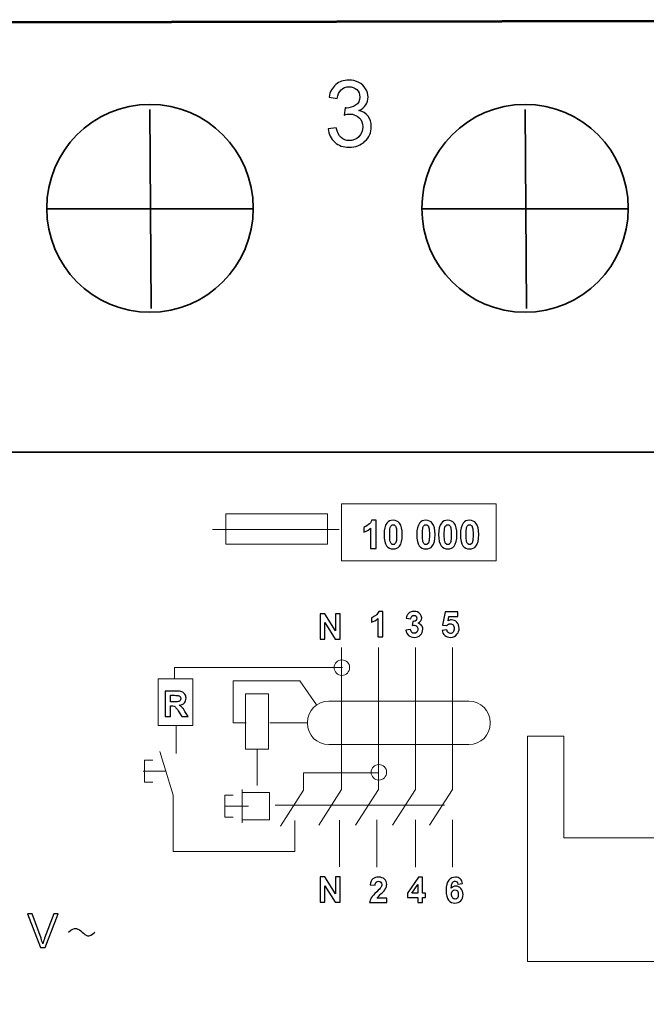
# Model space of a CAD drawing. Units: centimetres. Extents: x -44 to 43, y -59 to 59.
# Drawn here: x 7 to 8, y -18 to -15 of the extents above; entities that cross this region are included whole.
import ezdxf

# ---------------------------------------------------------------- set-up
doc = ezdxf.new("R2010")
doc.units = ezdxf.units.CM
doc.header["$MEASUREMENT"] = 0
doc.layers.add('Vrstva 1', color=7, linetype='Continuous')

msp = doc.modelspace()

# ---------------------------------------------------------------- linework, layer by layer
at = {"layer": 'Vrstva 1', "color": 250, "lineweight": 5}
msp.add_lwpolyline([(7.48634, -16.72205), (7.87372, -16.72205), (7.87372, -16.57971), (7.48634, -16.57971), (7.48634, -16.72205)], close=True, dxfattribs=at)
at = {"layer": 'Vrstva 1', "color": 250, "lineweight": 9}
for points in [[(7.1973, -16.68035), (7.45118, -16.68035), (7.45118, -16.60447), (7.1973, -16.60447), (7.1973, -16.68035)], [(7.0276, -17.13388), (7.11452, -17.13388), (7.11452, -17.01698), (7.0276, -17.01698), (7.0276, -17.13388)], [(7.24646, -17.19284), (7.3043, -17.19284), (7.3043, -17.05494), (7.24646, -17.05494), (7.24646, -17.19284)]]:
    msp.add_lwpolyline(points, close=True, dxfattribs=at)
at = {"layer": 'Vrstva 1', "color": 250, "lineweight": 35}
for centre in [(7.00744, -15.8405), (7.94568, -15.8405)]:
    msp.add_ellipse(centre, major_axis=(0, 0.25984), ratio=0.9938039, dxfattribs=at)
at = {"layer": 'Vrstva 1', "color": 250, "lineweight": 9}
for centre in [(7.48743, -16.98917), (7.57995, -17.25092)]:
    msp.add_ellipse(centre, major_axis=(0, 0.01941), ratio=1, dxfattribs=at)
at = {"layer": 'Vrstva 1', "color": 250, "lineweight": 53}
msp.add_open_spline([(9.50193, -20.46091), (9.50193, -20.46091), (9.49253, -20.30612), (9.49253, -20.30612), (9.49253, -20.30612), (9.49253, -20.30612), (9.53878, -15.3688), (9.53878, -15.3688), (9.53878, -15.3688), (9.53878, -15.3688), (5.40943, -15.37743), (5.40943, -15.37743), (5.40943, -15.37743), (5.40943, -15.37743), (5.35044, -20.29383), (5.35044, -20.29383), (5.35044, -20.29383), (5.35044, -20.29383), (5.33863, -20.45332), (5.33863, -20.45332), (5.33863, -20.45332), (5.33863, -20.45332), (9.50193, -20.46091), (9.50193, -20.46091)], degree=3, knots=[0, 0, 0, 0, 0.1666667, 0.1666667, 0.1666667, 0.1666667, 0.3333333, 0.3333333, 0.3333333, 0.3333333, 0.5, 0.5, 0.5, 0.5, 0.6666667, 0.6666667, 0.6666667, 0.6666667, 0.8333333, 0.8333333, 0.8333333, 0.8333333, 1, 1, 1, 1], dxfattribs=at)
at = {"layer": 'Vrstva 1', "color": 250}
for points, knots in [([(7.45327, -15.64158), (7.45327, -15.64158), (7.47346, -15.6389), (7.47346, -15.6389), (7.47346, -15.6389), (7.4758, -15.65035), (7.47974, -15.65859), (7.4853, -15.66365), (7.4853, -15.66365), (7.49089, -15.6687), (7.49767, -15.67123), (7.50567, -15.67123), (7.50567, -15.67123), (7.51517, -15.67123), (7.52322, -15.66794), (7.52977, -15.66135), (7.52977, -15.66135), (7.53628, -15.65476), (7.53957, -15.6466), (7.53957, -15.63687), (7.53957, -15.63687), (7.53957, -15.6276), (7.53655, -15.61994), (7.5305, -15.61393), (7.5305, -15.61393), (7.52441, -15.60791), (7.51671, -15.60489), (7.50736, -15.60489), (7.50736, -15.60489), (7.50353, -15.60489), (7.49878, -15.60565), (7.49311, -15.60715), (7.49311, -15.60715), (7.49311, -15.60715), (7.49537, -15.58941), (7.49537, -15.58941), (7.49537, -15.58941), (7.49671, -15.58956), (7.49778, -15.58964), (7.49863, -15.58964), (7.49863, -15.58964), (7.50721, -15.58964), (7.51494, -15.58738), (7.52184, -15.5829), (7.52184, -15.5829), (7.52873, -15.57842), (7.53218, -15.57148), (7.53218, -15.56214), (7.53218, -15.56214), (7.53218, -15.55474), (7.52965, -15.54858), (7.52464, -15.54375), (7.52464, -15.54375), (7.51962, -15.53889), (7.51314, -15.53643), (7.50521, -15.53643), (7.50521, -15.53643), (7.49736, -15.53643), (7.49081, -15.53892), (7.4856, -15.54383), (7.4856, -15.54383), (7.48035, -15.54877), (7.47698, -15.5562), (7.47549, -15.56608), (7.47549, -15.56608), (7.47549, -15.56608), (7.4553, -15.56248), (7.4553, -15.56248), (7.4553, -15.56248), (7.45775, -15.54892), (7.46339, -15.53843), (7.47212, -15.531), (7.47212, -15.531), (7.48089, -15.52356), (7.49177, -15.51981), (7.50479, -15.51981), (7.50479, -15.51981), (7.51376, -15.51981), (7.52203, -15.52176), (7.52958, -15.52559), (7.52958, -15.52559), (7.53712, -15.52946), (7.54291, -15.53471), (7.54693, -15.54138), (7.54693, -15.54138), (7.55091, -15.54804), (7.55294, -15.55509), (7.55294, -15.5626), (7.55294, -15.5626), (7.55294, -15.56968), (7.55103, -15.57616), (7.5472, -15.58202), (7.5472, -15.58202), (7.54337, -15.58784), (7.53774, -15.59248), (7.53027, -15.59592), (7.53027, -15.59592), (7.54, -15.59814), (7.54754, -15.60282), (7.55294, -15.6099), (7.55294, -15.6099), (7.55831, -15.61695), (7.56099, -15.6258), (7.56099, -15.63641), (7.56099, -15.63641), (7.56099, -15.65078), (7.55578, -15.66296), (7.54528, -15.67295), (7.54528, -15.67295), (7.53482, -15.68295), (7.52157, -15.68793), (7.50556, -15.68793), (7.50556, -15.68793), (7.49112, -15.68793), (7.47913, -15.68364), (7.46959, -15.67502), (7.46959, -15.67502), (7.46005, -15.66644), (7.45461, -15.6553), (7.45327, -15.64158)], [0, 0, 0, 0, 0.0333333, 0.0333333, 0.0333333, 0.0333333, 0.0666667, 0.0666667, 0.0666667, 0.0666667, 0.1, 0.1, 0.1, 0.1, 0.1333333, 0.1333333, 0.1333333, 0.1333333, 0.1666667, 0.1666667, 0.1666667, 0.1666667, 0.2, 0.2, 0.2, 0.2, 0.2333333, 0.2333333, 0.2333333, 0.2333333, 0.2666667, 0.2666667, 0.2666667, 0.2666667, 0.3, 0.3, 0.3, 0.3, 0.3333333, 0.3333333, 0.3333333, 0.3333333, 0.3666667, 0.3666667, 0.3666667, 0.3666667, 0.4, 0.4, 0.4, 0.4, 0.4333333, 0.4333333, 0.4333333, 0.4333333, 0.4666667, 0.4666667, 0.4666667, 0.4666667, 0.5, 0.5, 0.5, 0.5, 0.5333333, 0.5333333, 0.5333333, 0.5333333, 0.5666667, 0.5666667, 0.5666667, 0.5666667, 0.6, 0.6, 0.6, 0.6, 0.6333333, 0.6333333, 0.6333333, 0.6333333, 0.6666667, 0.6666667, 0.6666667, 0.6666667, 0.7, 0.7, 0.7, 0.7, 0.7333333, 0.7333333, 0.7333333, 0.7333333, 0.7666667, 0.7666667, 0.7666667, 0.7666667, 0.8, 0.8, 0.8, 0.8, 0.8333333, 0.8333333, 0.8333333, 0.8333333, 0.8666667, 0.8666667, 0.8666667, 0.8666667, 0.9, 0.9, 0.9, 0.9, 0.9333333, 0.9333333, 0.9333333, 0.9333333, 0.9666667, 0.9666667, 0.9666667, 0.9666667, 1, 1, 1, 1]), ([(7.57284, -16.69123), (7.57284, -16.69123), (7.55936, -16.69123), (7.55936, -16.69123), (7.55936, -16.69123), (7.55936, -16.69123), (7.55936, -16.64044), (7.55936, -16.64044), (7.55936, -16.64044), (7.55444, -16.64505), (7.54864, -16.64846), (7.54196, -16.65065), (7.54196, -16.65065), (7.54196, -16.65065), (7.54196, -16.63843), (7.54196, -16.63843), (7.54196, -16.63843), (7.54547, -16.63728), (7.5493, -16.6351), (7.55342, -16.63189), (7.55342, -16.63189), (7.55755, -16.62867), (7.56038, -16.62492), (7.5619, -16.62063), (7.5619, -16.62063), (7.5619, -16.62063), (7.57284, -16.62063), (7.57284, -16.62063), (7.57284, -16.62063), (7.57284, -16.62063), (7.57284, -16.69123), (7.57284, -16.69123)], [0, 0, 0, 0, 0.125, 0.125, 0.125, 0.125, 0.25, 0.25, 0.25, 0.25, 0.375, 0.375, 0.375, 0.375, 0.5, 0.5, 0.5, 0.5, 0.625, 0.625, 0.625, 0.625, 0.75, 0.75, 0.75, 0.75, 0.875, 0.875, 0.875, 0.875, 1, 1, 1, 1]), ([(7.61575, -16.62063), (7.62258, -16.62063), (7.6279, -16.62307), (7.63173, -16.62793), (7.63173, -16.62793), (7.63629, -16.63368), (7.63859, -16.64322), (7.63859, -16.65656), (7.63859, -16.65656), (7.63859, -16.66985), (7.63628, -16.67941), (7.63168, -16.68524), (7.63168, -16.68524), (7.62788, -16.69004), (7.62258, -16.69242), (7.61575, -16.69242), (7.61575, -16.69242), (7.60893, -16.69242), (7.60341, -16.68981), (7.59922, -16.68454), (7.59922, -16.68454), (7.59503, -16.67928), (7.59293, -16.6699), (7.59293, -16.65641), (7.59293, -16.65641), (7.59293, -16.64317), (7.59524, -16.63365), (7.59984, -16.62784), (7.59984, -16.62784), (7.60364, -16.62304), (7.60894, -16.62063), (7.61575, -16.62063)], [0, 0, 0, 0, 0.125, 0.125, 0.125, 0.125, 0.25, 0.25, 0.25, 0.25, 0.375, 0.375, 0.375, 0.375, 0.5, 0.5, 0.5, 0.5, 0.625, 0.625, 0.625, 0.625, 0.75, 0.75, 0.75, 0.75, 0.875, 0.875, 0.875, 0.875, 1, 1, 1, 1]), ([(7.61575, -16.63181), (7.61413, -16.63181), (7.61268, -16.63234), (7.6114, -16.63337), (7.6114, -16.63337), (7.61012, -16.63442), (7.60912, -16.63628), (7.60842, -16.63897), (7.60842, -16.63897), (7.6075, -16.64245), (7.60703, -16.64831), (7.60703, -16.65656), (7.60703, -16.65656), (7.60703, -16.66481), (7.60745, -16.67047), (7.60827, -16.67355), (7.60827, -16.67355), (7.60911, -16.67665), (7.61015, -16.67869), (7.61141, -16.67972), (7.61141, -16.67972), (7.61269, -16.68074), (7.61413, -16.68126), (7.61575, -16.68126), (7.61575, -16.68126), (7.61739, -16.68126), (7.61885, -16.68074), (7.62012, -16.67969), (7.62012, -16.67969), (7.6214, -16.67866), (7.6224, -16.67679), (7.6231, -16.67411), (7.6231, -16.67411), (7.62402, -16.67066), (7.62449, -16.66481), (7.62449, -16.65656), (7.62449, -16.65656), (7.62449, -16.64831), (7.62407, -16.64265), (7.62325, -16.63956), (7.62325, -16.63956), (7.62241, -16.63648), (7.62137, -16.63442), (7.62011, -16.63337), (7.62011, -16.63337), (7.61883, -16.63234), (7.61739, -16.63181), (7.61575, -16.63181)], [0, 0, 0, 0, 0.0833333, 0.0833333, 0.0833333, 0.0833333, 0.1666667, 0.1666667, 0.1666667, 0.1666667, 0.25, 0.25, 0.25, 0.25, 0.3333333, 0.3333333, 0.3333333, 0.3333333, 0.4166667, 0.4166667, 0.4166667, 0.4166667, 0.5, 0.5, 0.5, 0.5, 0.5833333, 0.5833333, 0.5833333, 0.5833333, 0.6666667, 0.6666667, 0.6666667, 0.6666667, 0.75, 0.75, 0.75, 0.75, 0.8333333, 0.8333333, 0.8333333, 0.8333333, 0.9166667, 0.9166667, 0.9166667, 0.9166667, 1, 1, 1, 1]), ([(7.69766, -16.62063), (7.70449, -16.62063), (7.70981, -16.62307), (7.71364, -16.62793), (7.71364, -16.62793), (7.7182, -16.63368), (7.7205, -16.64322), (7.7205, -16.65656), (7.7205, -16.65656), (7.7205, -16.66985), (7.71819, -16.67941), (7.71359, -16.68524), (7.71359, -16.68524), (7.70979, -16.69004), (7.70449, -16.69242), (7.69766, -16.69242), (7.69766, -16.69242), (7.69084, -16.69242), (7.68532, -16.68981), (7.68113, -16.68454), (7.68113, -16.68454), (7.67694, -16.67928), (7.67484, -16.6699), (7.67484, -16.65641), (7.67484, -16.65641), (7.67484, -16.64317), (7.67715, -16.63365), (7.68175, -16.62784), (7.68175, -16.62784), (7.68555, -16.62304), (7.69085, -16.62063), (7.69766, -16.62063)], [0, 0, 0, 0, 0.125, 0.125, 0.125, 0.125, 0.25, 0.25, 0.25, 0.25, 0.375, 0.375, 0.375, 0.375, 0.5, 0.5, 0.5, 0.5, 0.625, 0.625, 0.625, 0.625, 0.75, 0.75, 0.75, 0.75, 0.875, 0.875, 0.875, 0.875, 1, 1, 1, 1]), ([(7.69766, -16.63181), (7.69604, -16.63181), (7.69459, -16.63234), (7.69331, -16.63337), (7.69331, -16.63337), (7.69203, -16.63442), (7.69103, -16.63628), (7.69033, -16.63897), (7.69033, -16.63897), (7.68941, -16.64245), (7.68894, -16.64831), (7.68894, -16.65656), (7.68894, -16.65656), (7.68894, -16.66481), (7.68936, -16.67047), (7.69018, -16.67355), (7.69018, -16.67355), (7.69102, -16.67665), (7.69206, -16.67869), (7.69332, -16.67972), (7.69332, -16.67972), (7.6946, -16.68074), (7.69604, -16.68126), (7.69766, -16.68126), (7.69766, -16.68126), (7.6993, -16.68126), (7.70076, -16.68074), (7.70203, -16.67969), (7.70203, -16.67969), (7.70331, -16.67866), (7.70431, -16.67679), (7.70501, -16.67411), (7.70501, -16.67411), (7.70593, -16.67066), (7.7064, -16.66481), (7.7064, -16.65656), (7.7064, -16.65656), (7.7064, -16.64831), (7.70598, -16.64265), (7.70516, -16.63956), (7.70516, -16.63956), (7.70432, -16.63648), (7.70328, -16.63442), (7.70202, -16.63337), (7.70202, -16.63337), (7.70074, -16.63234), (7.6993, -16.63181), (7.69766, -16.63181)], [0, 0, 0, 0, 0.0833333, 0.0833333, 0.0833333, 0.0833333, 0.1666667, 0.1666667, 0.1666667, 0.1666667, 0.25, 0.25, 0.25, 0.25, 0.3333333, 0.3333333, 0.3333333, 0.3333333, 0.4166667, 0.4166667, 0.4166667, 0.4166667, 0.5, 0.5, 0.5, 0.5, 0.5833333, 0.5833333, 0.5833333, 0.5833333, 0.6666667, 0.6666667, 0.6666667, 0.6666667, 0.75, 0.75, 0.75, 0.75, 0.8333333, 0.8333333, 0.8333333, 0.8333333, 0.9166667, 0.9166667, 0.9166667, 0.9166667, 1, 1, 1, 1]), ([(7.75228, -16.62063), (7.75911, -16.62063), (7.76443, -16.62307), (7.76826, -16.62793), (7.76826, -16.62793), (7.77282, -16.63368), (7.77512, -16.64322), (7.77512, -16.65656), (7.77512, -16.65656), (7.77512, -16.66985), (7.77281, -16.67941), (7.76821, -16.68524), (7.76821, -16.68524), (7.76441, -16.69004), (7.75911, -16.69242), (7.75228, -16.69242), (7.75228, -16.69242), (7.74546, -16.69242), (7.73994, -16.68981), (7.73575, -16.68454), (7.73575, -16.68454), (7.73156, -16.67928), (7.72946, -16.6699), (7.72946, -16.65641), (7.72946, -16.65641), (7.72946, -16.64317), (7.73177, -16.63365), (7.73637, -16.62784), (7.73637, -16.62784), (7.74017, -16.62304), (7.74547, -16.62063), (7.75228, -16.62063)], [0, 0, 0, 0, 0.125, 0.125, 0.125, 0.125, 0.25, 0.25, 0.25, 0.25, 0.375, 0.375, 0.375, 0.375, 0.5, 0.5, 0.5, 0.5, 0.625, 0.625, 0.625, 0.625, 0.75, 0.75, 0.75, 0.75, 0.875, 0.875, 0.875, 0.875, 1, 1, 1, 1]), ([(7.75228, -16.63181), (7.75066, -16.63181), (7.74921, -16.63234), (7.74793, -16.63337), (7.74793, -16.63337), (7.74665, -16.63442), (7.74565, -16.63628), (7.74495, -16.63897), (7.74495, -16.63897), (7.74403, -16.64245), (7.74356, -16.64831), (7.74356, -16.65656), (7.74356, -16.65656), (7.74356, -16.66481), (7.74398, -16.67047), (7.7448, -16.67355), (7.7448, -16.67355), (7.74564, -16.67665), (7.74668, -16.67869), (7.74794, -16.67972), (7.74794, -16.67972), (7.74922, -16.68074), (7.75066, -16.68126), (7.75228, -16.68126), (7.75228, -16.68126), (7.75392, -16.68126), (7.75538, -16.68074), (7.75665, -16.67969), (7.75665, -16.67969), (7.75793, -16.67866), (7.75893, -16.67679), (7.75963, -16.67411), (7.75963, -16.67411), (7.76055, -16.67066), (7.76102, -16.66481), (7.76102, -16.65656), (7.76102, -16.65656), (7.76102, -16.64831), (7.7606, -16.64265), (7.75978, -16.63956), (7.75978, -16.63956), (7.75894, -16.63648), (7.7579, -16.63442), (7.75664, -16.63337), (7.75664, -16.63337), (7.75536, -16.63234), (7.75392, -16.63181), (7.75228, -16.63181)], [0, 0, 0, 0, 0.0833333, 0.0833333, 0.0833333, 0.0833333, 0.1666667, 0.1666667, 0.1666667, 0.1666667, 0.25, 0.25, 0.25, 0.25, 0.3333333, 0.3333333, 0.3333333, 0.3333333, 0.4166667, 0.4166667, 0.4166667, 0.4166667, 0.5, 0.5, 0.5, 0.5, 0.5833333, 0.5833333, 0.5833333, 0.5833333, 0.6666667, 0.6666667, 0.6666667, 0.6666667, 0.75, 0.75, 0.75, 0.75, 0.8333333, 0.8333333, 0.8333333, 0.8333333, 0.9166667, 0.9166667, 0.9166667, 0.9166667, 1, 1, 1, 1]), ([(7.8069, -16.62063), (7.81373, -16.62063), (7.81905, -16.62307), (7.82288, -16.62793), (7.82288, -16.62793), (7.82744, -16.63368), (7.82974, -16.64322), (7.82974, -16.65656), (7.82974, -16.65656), (7.82974, -16.66985), (7.82743, -16.67941), (7.82283, -16.68524), (7.82283, -16.68524), (7.81903, -16.69004), (7.81373, -16.69242), (7.8069, -16.69242), (7.8069, -16.69242), (7.80008, -16.69242), (7.79456, -16.68981), (7.79037, -16.68454), (7.79037, -16.68454), (7.78618, -16.67928), (7.78408, -16.6699), (7.78408, -16.65641), (7.78408, -16.65641), (7.78408, -16.64317), (7.78639, -16.63365), (7.79099, -16.62784), (7.79099, -16.62784), (7.79479, -16.62304), (7.80009, -16.62063), (7.8069, -16.62063)], [0, 0, 0, 0, 0.125, 0.125, 0.125, 0.125, 0.25, 0.25, 0.25, 0.25, 0.375, 0.375, 0.375, 0.375, 0.5, 0.5, 0.5, 0.5, 0.625, 0.625, 0.625, 0.625, 0.75, 0.75, 0.75, 0.75, 0.875, 0.875, 0.875, 0.875, 1, 1, 1, 1]), ([(7.8069, -16.63181), (7.80528, -16.63181), (7.80383, -16.63234), (7.80255, -16.63337), (7.80255, -16.63337), (7.80127, -16.63442), (7.80027, -16.63628), (7.79957, -16.63897), (7.79957, -16.63897), (7.79865, -16.64245), (7.79818, -16.64831), (7.79818, -16.65656), (7.79818, -16.65656), (7.79818, -16.66481), (7.7986, -16.67047), (7.79942, -16.67355), (7.79942, -16.67355), (7.80026, -16.67665), (7.8013, -16.67869), (7.80256, -16.67972), (7.80256, -16.67972), (7.80384, -16.68074), (7.80528, -16.68126), (7.8069, -16.68126), (7.8069, -16.68126), (7.80854, -16.68126), (7.81, -16.68074), (7.81127, -16.67969), (7.81127, -16.67969), (7.81255, -16.67866), (7.81355, -16.67679), (7.81425, -16.67411), (7.81425, -16.67411), (7.81517, -16.67066), (7.81564, -16.66481), (7.81564, -16.65656), (7.81564, -16.65656), (7.81564, -16.64831), (7.81522, -16.64265), (7.8144, -16.63956), (7.8144, -16.63956), (7.81356, -16.63648), (7.81252, -16.63442), (7.81126, -16.63337), (7.81126, -16.63337), (7.80998, -16.63234), (7.80854, -16.63181), (7.8069, -16.63181)], [0, 0, 0, 0, 0.0833333, 0.0833333, 0.0833333, 0.0833333, 0.1666667, 0.1666667, 0.1666667, 0.1666667, 0.25, 0.25, 0.25, 0.25, 0.3333333, 0.3333333, 0.3333333, 0.3333333, 0.4166667, 0.4166667, 0.4166667, 0.4166667, 0.5, 0.5, 0.5, 0.5, 0.5833333, 0.5833333, 0.5833333, 0.5833333, 0.6666667, 0.6666667, 0.6666667, 0.6666667, 0.75, 0.75, 0.75, 0.75, 0.8333333, 0.8333333, 0.8333333, 0.8333333, 0.9166667, 0.9166667, 0.9166667, 0.9166667, 1, 1, 1, 1]), ([(7.43274, -16.91796), (7.43274, -16.91796), (7.43274, -16.85446), (7.43274, -16.85446), (7.43274, -16.85446), (7.43274, -16.85446), (7.44522, -16.85446), (7.44522, -16.85446), (7.44522, -16.85446), (7.44522, -16.85446), (7.47121, -16.89686), (7.47121, -16.89686), (7.47121, -16.89686), (7.47121, -16.89686), (7.47121, -16.85446), (7.47121, -16.85446), (7.47121, -16.85446), (7.47121, -16.85446), (7.48312, -16.85446), (7.48312, -16.85446), (7.48312, -16.85446), (7.48312, -16.85446), (7.48312, -16.91796), (7.48312, -16.91796), (7.48312, -16.91796), (7.48312, -16.91796), (7.47025, -16.91796), (7.47025, -16.91796), (7.47025, -16.91796), (7.47025, -16.91796), (7.44466, -16.87655), (7.44466, -16.87655), (7.44466, -16.87655), (7.44466, -16.87655), (7.44466, -16.91796), (7.44466, -16.91796), (7.44466, -16.91796), (7.44466, -16.91796), (7.43274, -16.91796), (7.43274, -16.91796)], [0, 0, 0, 0, 0.1, 0.1, 0.1, 0.1, 0.2, 0.2, 0.2, 0.2, 0.3, 0.3, 0.3, 0.3, 0.4, 0.4, 0.4, 0.4, 0.5, 0.5, 0.5, 0.5, 0.6, 0.6, 0.6, 0.6, 0.7, 0.7, 0.7, 0.7, 0.8, 0.8, 0.8, 0.8, 0.9, 0.9, 0.9, 0.9, 1, 1, 1, 1]), ([(7.58957, -16.91232), (7.58957, -16.91232), (7.57741, -16.91232), (7.57741, -16.91232), (7.57741, -16.91232), (7.57741, -16.91232), (7.57741, -16.86644), (7.57741, -16.86644), (7.57741, -16.86644), (7.57296, -16.87061), (7.56772, -16.87369), (7.56169, -16.87567), (7.56169, -16.87567), (7.56169, -16.87567), (7.56169, -16.86462), (7.56169, -16.86462), (7.56169, -16.86462), (7.56486, -16.86359), (7.56831, -16.86162), (7.57204, -16.85872), (7.57204, -16.85872), (7.57577, -16.85581), (7.57832, -16.85243), (7.5797, -16.84855), (7.5797, -16.84855), (7.5797, -16.84855), (7.58957, -16.84855), (7.58957, -16.84855), (7.58957, -16.84855), (7.58957, -16.84855), (7.58957, -16.91232), (7.58957, -16.91232)], [0, 0, 0, 0, 0.125, 0.125, 0.125, 0.125, 0.25, 0.25, 0.25, 0.25, 0.375, 0.375, 0.375, 0.375, 0.5, 0.5, 0.5, 0.5, 0.625, 0.625, 0.625, 0.625, 0.75, 0.75, 0.75, 0.75, 0.875, 0.875, 0.875, 0.875, 1, 1, 1, 1]), ([(7.64772, -16.89546), (7.64772, -16.89546), (7.65949, -16.89405), (7.65949, -16.89405), (7.65949, -16.89405), (7.65987, -16.89705), (7.66088, -16.89934), (7.66254, -16.90092), (7.66254, -16.90092), (7.66418, -16.90252), (7.66617, -16.90332), (7.66851, -16.90332), (7.66851, -16.90332), (7.67102, -16.90332), (7.67314, -16.90235), (7.67485, -16.90045), (7.67485, -16.90045), (7.67657, -16.89854), (7.67742, -16.89598), (7.67742, -16.89275), (7.67742, -16.89275), (7.67742, -16.88969), (7.67661, -16.88726), (7.67495, -16.88547), (7.67495, -16.88547), (7.67331, -16.88367), (7.6713, -16.88278), (7.66894, -16.88278), (7.66894, -16.88278), (7.66738, -16.88278), (7.66552, -16.88308), (7.66335, -16.88368), (7.66335, -16.88368), (7.66335, -16.88368), (7.66469, -16.87378), (7.66469, -16.87378), (7.66469, -16.87378), (7.66799, -16.87385), (7.6705, -16.87314), (7.67223, -16.87163), (7.67223, -16.87163), (7.67396, -16.87011), (7.67484, -16.8681), (7.67484, -16.86558), (7.67484, -16.86558), (7.67484, -16.86344), (7.6742, -16.86174), (7.67293, -16.86047), (7.67293, -16.86047), (7.67166, -16.8592), (7.66996, -16.85856), (7.66786, -16.85856), (7.66786, -16.85856), (7.66577, -16.85856), (7.664, -16.85929), (7.66254, -16.86074), (7.66254, -16.86074), (7.66106, -16.86217), (7.66015, -16.86428), (7.65984, -16.86705), (7.65984, -16.86705), (7.65984, -16.86705), (7.64862, -16.86516), (7.64862, -16.86516), (7.64862, -16.86516), (7.64941, -16.86131), (7.65057, -16.85824), (7.65216, -16.85594), (7.65216, -16.85594), (7.65372, -16.85365), (7.65593, -16.85185), (7.65874, -16.85053), (7.65874, -16.85053), (7.66156, -16.84922), (7.66471, -16.84855), (7.6682, -16.84855), (7.6682, -16.84855), (7.67419, -16.84855), (7.67897, -16.85046), (7.68258, -16.85427), (7.68258, -16.85427), (7.68555, -16.85739), (7.68705, -16.86091), (7.68705, -16.86485), (7.68705, -16.86485), (7.68705, -16.87042), (7.684, -16.87487), (7.67791, -16.87818), (7.67791, -16.87818), (7.68155, -16.87896), (7.68445, -16.88071), (7.68663, -16.88343), (7.68663, -16.88343), (7.68881, -16.88613), (7.6899, -16.88942), (7.6899, -16.89326), (7.6899, -16.89326), (7.6899, -16.89884), (7.68786, -16.90358), (7.6838, -16.90751), (7.6838, -16.90751), (7.67973, -16.91143), (7.67466, -16.9134), (7.6686, -16.9134), (7.6686, -16.9134), (7.66285, -16.9134), (7.65808, -16.91175), (7.6543, -16.90845), (7.6543, -16.90845), (7.65051, -16.90513), (7.64833, -16.90082), (7.64772, -16.89546)], [0, 0, 0, 0, 0.0357143, 0.0357143, 0.0357143, 0.0357143, 0.0714286, 0.0714286, 0.0714286, 0.0714286, 0.1071429, 0.1071429, 0.1071429, 0.1071429, 0.1428571, 0.1428571, 0.1428571, 0.1428571, 0.1785714, 0.1785714, 0.1785714, 0.1785714, 0.2142857, 0.2142857, 0.2142857, 0.2142857, 0.25, 0.25, 0.25, 0.25, 0.2857143, 0.2857143, 0.2857143, 0.2857143, 0.3214286, 0.3214286, 0.3214286, 0.3214286, 0.3571429, 0.3571429, 0.3571429, 0.3571429, 0.3928571, 0.3928571, 0.3928571, 0.3928571, 0.4285714, 0.4285714, 0.4285714, 0.4285714, 0.4642857, 0.4642857, 0.4642857, 0.4642857, 0.5, 0.5, 0.5, 0.5, 0.5357143, 0.5357143, 0.5357143, 0.5357143, 0.5714286, 0.5714286, 0.5714286, 0.5714286, 0.6071429, 0.6071429, 0.6071429, 0.6071429, 0.6428571, 0.6428571, 0.6428571, 0.6428571, 0.6785714, 0.6785714, 0.6785714, 0.6785714, 0.7142857, 0.7142857, 0.7142857, 0.7142857, 0.75, 0.75, 0.75, 0.75, 0.7857143, 0.7857143, 0.7857143, 0.7857143, 0.8214286, 0.8214286, 0.8214286, 0.8214286, 0.8571429, 0.8571429, 0.8571429, 0.8571429, 0.8928571, 0.8928571, 0.8928571, 0.8928571, 0.9285714, 0.9285714, 0.9285714, 0.9285714, 0.9642857, 0.9642857, 0.9642857, 0.9642857, 1, 1, 1, 1]), ([(7.73802, -16.89598), (7.73802, -16.89598), (7.75014, -16.89474), (7.75014, -16.89474), (7.75014, -16.89474), (7.75048, -16.89748), (7.75151, -16.89965), (7.75322, -16.90125), (7.75322, -16.90125), (7.75491, -16.90286), (7.75688, -16.90366), (7.7591, -16.90366), (7.7591, -16.90366), (7.76164, -16.90366), (7.7638, -16.90262), (7.76556, -16.90057), (7.76556, -16.90057), (7.76732, -16.8985), (7.76821, -16.89538), (7.76821, -16.89122), (7.76821, -16.89122), (7.76821, -16.88733), (7.76733, -16.88441), (7.76557, -16.88246), (7.76557, -16.88246), (7.76383, -16.8805), (7.76155, -16.87953), (7.75876, -16.87953), (7.75876, -16.87953), (7.75527, -16.87953), (7.75213, -16.88108), (7.74936, -16.88417), (7.74936, -16.88417), (7.74936, -16.88417), (7.73948, -16.88274), (7.73948, -16.88274), (7.73948, -16.88274), (7.73948, -16.88274), (7.74572, -16.84969), (7.74572, -16.84969), (7.74572, -16.84969), (7.74572, -16.84969), (7.77791, -16.84969), (7.77791, -16.84969), (7.77791, -16.84969), (7.77791, -16.84969), (7.77791, -16.86108), (7.77791, -16.86108), (7.77791, -16.86108), (7.77791, -16.86108), (7.75494, -16.86108), (7.75494, -16.86108), (7.75494, -16.86108), (7.75494, -16.86108), (7.75304, -16.87187), (7.75304, -16.87187), (7.75304, -16.87187), (7.75576, -16.87051), (7.75852, -16.86983), (7.76136, -16.86983), (7.76136, -16.86983), (7.76676, -16.86983), (7.77134, -16.87179), (7.77508, -16.87571), (7.77508, -16.87571), (7.77884, -16.87965), (7.78071, -16.88475), (7.78071, -16.89101), (7.78071, -16.89101), (7.78071, -16.89623), (7.77921, -16.90091), (7.77617, -16.905), (7.77617, -16.905), (7.77204, -16.9106), (7.76632, -16.9134), (7.75898, -16.9134), (7.75898, -16.9134), (7.75311, -16.9134), (7.74834, -16.91183), (7.74464, -16.90868), (7.74464, -16.90868), (7.74095, -16.90554), (7.73873, -16.9013), (7.73802, -16.89598)], [0, 0, 0, 0, 0.047619, 0.047619, 0.047619, 0.047619, 0.0952381, 0.0952381, 0.0952381, 0.0952381, 0.1428571, 0.1428571, 0.1428571, 0.1428571, 0.1904762, 0.1904762, 0.1904762, 0.1904762, 0.2380952, 0.2380952, 0.2380952, 0.2380952, 0.2857143, 0.2857143, 0.2857143, 0.2857143, 0.3333333, 0.3333333, 0.3333333, 0.3333333, 0.3809524, 0.3809524, 0.3809524, 0.3809524, 0.4285714, 0.4285714, 0.4285714, 0.4285714, 0.4761905, 0.4761905, 0.4761905, 0.4761905, 0.5238095, 0.5238095, 0.5238095, 0.5238095, 0.5714286, 0.5714286, 0.5714286, 0.5714286, 0.6190476, 0.6190476, 0.6190476, 0.6190476, 0.6666667, 0.6666667, 0.6666667, 0.6666667, 0.7142857, 0.7142857, 0.7142857, 0.7142857, 0.7619048, 0.7619048, 0.7619048, 0.7619048, 0.8095238, 0.8095238, 0.8095238, 0.8095238, 0.8571429, 0.8571429, 0.8571429, 0.8571429, 0.9047619, 0.9047619, 0.9047619, 0.9047619, 0.952381, 0.952381, 0.952381, 0.952381, 1, 1, 1, 1]), ([(7.04566, -17.11116), (7.04566, -17.11116), (7.04566, -17.04766), (7.04566, -17.04766), (7.04566, -17.04766), (7.04566, -17.04766), (7.07266, -17.04766), (7.07266, -17.04766), (7.07266, -17.04766), (7.07944, -17.04766), (7.08436, -17.04823), (7.08744, -17.04937), (7.08744, -17.04937), (7.09052, -17.05051), (7.09299, -17.05254), (7.09483, -17.05545), (7.09483, -17.05545), (7.09668, -17.05838), (7.0976, -17.06171), (7.0976, -17.06546), (7.0976, -17.06546), (7.0976, -17.07022), (7.09619, -17.07417), (7.0934, -17.07727), (7.0934, -17.07727), (7.0906, -17.08036), (7.08641, -17.08233), (7.08083, -17.08313), (7.08083, -17.08313), (7.08361, -17.08476), (7.0859, -17.08653), (7.08771, -17.08847), (7.08771, -17.08847), (7.08951, -17.0904), (7.09194, -17.09383), (7.09499, -17.09877), (7.09499, -17.09877), (7.09499, -17.09877), (7.10276, -17.11116), (7.10276, -17.11116), (7.10276, -17.11116), (7.10276, -17.11116), (7.08743, -17.11116), (7.08743, -17.11116), (7.08743, -17.11116), (7.08743, -17.11116), (7.07815, -17.09734), (7.07815, -17.09734), (7.07815, -17.09734), (7.07486, -17.0924), (7.07261, -17.08929), (7.0714, -17.08801), (7.0714, -17.08801), (7.07019, -17.08672), (7.0689, -17.08585), (7.06754, -17.08536), (7.06754, -17.08536), (7.06618, -17.08489), (7.06404, -17.08465), (7.06108, -17.08465), (7.06108, -17.08465), (7.06108, -17.08465), (7.05849, -17.08465), (7.05849, -17.08465), (7.05849, -17.08465), (7.05849, -17.08465), (7.05849, -17.11116), (7.05849, -17.11116), (7.05849, -17.11116), (7.05849, -17.11116), (7.04566, -17.11116), (7.04566, -17.11116)], [0, 0, 0, 0, 0.0555556, 0.0555556, 0.0555556, 0.0555556, 0.1111111, 0.1111111, 0.1111111, 0.1111111, 0.1666667, 0.1666667, 0.1666667, 0.1666667, 0.2222222, 0.2222222, 0.2222222, 0.2222222, 0.2777778, 0.2777778, 0.2777778, 0.2777778, 0.3333333, 0.3333333, 0.3333333, 0.3333333, 0.3888889, 0.3888889, 0.3888889, 0.3888889, 0.4444444, 0.4444444, 0.4444444, 0.4444444, 0.5, 0.5, 0.5, 0.5, 0.5555556, 0.5555556, 0.5555556, 0.5555556, 0.6111111, 0.6111111, 0.6111111, 0.6111111, 0.6666667, 0.6666667, 0.6666667, 0.6666667, 0.7222222, 0.7222222, 0.7222222, 0.7222222, 0.7777778, 0.7777778, 0.7777778, 0.7777778, 0.8333333, 0.8333333, 0.8333333, 0.8333333, 0.8888889, 0.8888889, 0.8888889, 0.8888889, 0.9444444, 0.9444444, 0.9444444, 0.9444444, 1, 1, 1, 1]), ([(7.05849, -17.07451), (7.05849, -17.07451), (7.06797, -17.07451), (7.06797, -17.07451), (7.06797, -17.07451), (7.07412, -17.07451), (7.07797, -17.07426), (7.0795, -17.07374), (7.0795, -17.07374), (7.08103, -17.07322), (7.08222, -17.07232), (7.08309, -17.07105), (7.08309, -17.07105), (7.08395, -17.06978), (7.08439, -17.0682), (7.08439, -17.06629), (7.08439, -17.06629), (7.08439, -17.06414), (7.08382, -17.06243), (7.08268, -17.06111), (7.08268, -17.06111), (7.08154, -17.0598), (7.07993, -17.05897), (7.07784, -17.05862), (7.07784, -17.05862), (7.07681, -17.05848), (7.07369, -17.05841), (7.06849, -17.05841), (7.06849, -17.05841), (7.06849, -17.05841), (7.05849, -17.05841), (7.05849, -17.05841), (7.05849, -17.05841), (7.05849, -17.05841), (7.05849, -17.07451), (7.05849, -17.07451)], [0, 0, 0, 0, 0.1111111, 0.1111111, 0.1111111, 0.1111111, 0.2222222, 0.2222222, 0.2222222, 0.2222222, 0.3333333, 0.3333333, 0.3333333, 0.3333333, 0.4444444, 0.4444444, 0.4444444, 0.4444444, 0.5555556, 0.5555556, 0.5555556, 0.5555556, 0.6666667, 0.6666667, 0.6666667, 0.6666667, 0.7777778, 0.7777778, 0.7777778, 0.7777778, 0.8888889, 0.8888889, 0.8888889, 0.8888889, 1, 1, 1, 1]), ([(7.43274, -17.57583), (7.43274, -17.57583), (7.43274, -17.51233), (7.43274, -17.51233), (7.43274, -17.51233), (7.43274, -17.51233), (7.44522, -17.51233), (7.44522, -17.51233), (7.44522, -17.51233), (7.44522, -17.51233), (7.47121, -17.55473), (7.47121, -17.55473), (7.47121, -17.55473), (7.47121, -17.55473), (7.47121, -17.51233), (7.47121, -17.51233), (7.47121, -17.51233), (7.47121, -17.51233), (7.48312, -17.51233), (7.48312, -17.51233), (7.48312, -17.51233), (7.48312, -17.51233), (7.48312, -17.57583), (7.48312, -17.57583), (7.48312, -17.57583), (7.48312, -17.57583), (7.47025, -17.57583), (7.47025, -17.57583), (7.47025, -17.57583), (7.47025, -17.57583), (7.44466, -17.53442), (7.44466, -17.53442), (7.44466, -17.53442), (7.44466, -17.53442), (7.44466, -17.57583), (7.44466, -17.57583), (7.44466, -17.57583), (7.44466, -17.57583), (7.43274, -17.57583), (7.43274, -17.57583)], [0, 0, 0, 0, 0.1, 0.1, 0.1, 0.1, 0.2, 0.2, 0.2, 0.2, 0.3, 0.3, 0.3, 0.3, 0.4, 0.4, 0.4, 0.4, 0.5, 0.5, 0.5, 0.5, 0.6, 0.6, 0.6, 0.6, 0.7, 0.7, 0.7, 0.7, 0.8, 0.8, 0.8, 0.8, 0.9, 0.9, 0.9, 0.9, 1, 1, 1, 1]), ([(7.59954, -17.56559), (7.59954, -17.56559), (7.59954, -17.5769), (7.59954, -17.5769), (7.59954, -17.5769), (7.59954, -17.5769), (7.55687, -17.5769), (7.55687, -17.5769), (7.55687, -17.5769), (7.55735, -17.57263), (7.55872, -17.56858), (7.56104, -17.56475), (7.56104, -17.56475), (7.56335, -17.56092), (7.56792, -17.55585), (7.57472, -17.54952), (7.57472, -17.54952), (7.58022, -17.54442), (7.58357, -17.54094), (7.58481, -17.53912), (7.58481, -17.53912), (7.58648, -17.53661), (7.58733, -17.53413), (7.58733, -17.53167), (7.58733, -17.53167), (7.58733, -17.52897), (7.58661, -17.52688), (7.58514, -17.52542), (7.58514, -17.52542), (7.58368, -17.52396), (7.58167, -17.52323), (7.57909, -17.52323), (7.57909, -17.52323), (7.57655, -17.52323), (7.57454, -17.524), (7.57303, -17.52552), (7.57303, -17.52552), (7.57154, -17.52706), (7.57067, -17.52961), (7.57043, -17.53315), (7.57043, -17.53315), (7.57043, -17.53315), (7.55831, -17.53194), (7.55831, -17.53194), (7.55831, -17.53194), (7.55903, -17.52524), (7.56129, -17.52044), (7.56511, -17.51751), (7.56511, -17.51751), (7.56892, -17.5146), (7.57368, -17.51313), (7.57941, -17.51313), (7.57941, -17.51313), (7.58567, -17.51313), (7.5906, -17.51483), (7.59417, -17.5182), (7.59417, -17.5182), (7.59775, -17.52159), (7.59954, -17.52579), (7.59954, -17.53082), (7.59954, -17.53082), (7.59954, -17.53367), (7.59902, -17.53639), (7.598, -17.53898), (7.598, -17.53898), (7.59698, -17.54156), (7.59536, -17.54427), (7.59314, -17.54709), (7.59314, -17.54709), (7.59166, -17.54897), (7.589, -17.55168), (7.58517, -17.5552), (7.58517, -17.5552), (7.58133, -17.55871), (7.57889, -17.56107), (7.57787, -17.56222), (7.57787, -17.56222), (7.57685, -17.56337), (7.576, -17.5645), (7.57537, -17.56559), (7.57537, -17.56559), (7.57537, -17.56559), (7.59954, -17.56559), (7.59954, -17.56559)], [0, 0, 0, 0, 0.047619, 0.047619, 0.047619, 0.047619, 0.0952381, 0.0952381, 0.0952381, 0.0952381, 0.1428571, 0.1428571, 0.1428571, 0.1428571, 0.1904762, 0.1904762, 0.1904762, 0.1904762, 0.2380952, 0.2380952, 0.2380952, 0.2380952, 0.2857143, 0.2857143, 0.2857143, 0.2857143, 0.3333333, 0.3333333, 0.3333333, 0.3333333, 0.3809524, 0.3809524, 0.3809524, 0.3809524, 0.4285714, 0.4285714, 0.4285714, 0.4285714, 0.4761905, 0.4761905, 0.4761905, 0.4761905, 0.5238095, 0.5238095, 0.5238095, 0.5238095, 0.5714286, 0.5714286, 0.5714286, 0.5714286, 0.6190476, 0.6190476, 0.6190476, 0.6190476, 0.6666667, 0.6666667, 0.6666667, 0.6666667, 0.7142857, 0.7142857, 0.7142857, 0.7142857, 0.7619048, 0.7619048, 0.7619048, 0.7619048, 0.8095238, 0.8095238, 0.8095238, 0.8095238, 0.8571429, 0.8571429, 0.8571429, 0.8571429, 0.9047619, 0.9047619, 0.9047619, 0.9047619, 0.952381, 0.952381, 0.952381, 0.952381, 1, 1, 1, 1]), ([(7.67721, -17.5769), (7.67721, -17.5769), (7.67721, -17.56413), (7.67721, -17.56413), (7.67721, -17.56413), (7.67721, -17.56413), (7.65122, -17.56413), (7.65122, -17.56413), (7.65122, -17.56413), (7.65122, -17.56413), (7.65122, -17.55346), (7.65122, -17.55346), (7.65122, -17.55346), (7.65122, -17.55346), (7.67878, -17.51313), (7.67878, -17.51313), (7.67878, -17.51313), (7.67878, -17.51313), (7.689, -17.51313), (7.689, -17.51313), (7.689, -17.51313), (7.689, -17.51313), (7.689, -17.55342), (7.689, -17.55342), (7.689, -17.55342), (7.689, -17.55342), (7.69687, -17.55342), (7.69687, -17.55342), (7.69687, -17.55342), (7.69687, -17.55342), (7.69687, -17.56413), (7.69687, -17.56413), (7.69687, -17.56413), (7.69687, -17.56413), (7.689, -17.56413), (7.689, -17.56413), (7.689, -17.56413), (7.689, -17.56413), (7.689, -17.5769), (7.689, -17.5769), (7.689, -17.5769), (7.689, -17.5769), (7.67721, -17.5769), (7.67721, -17.5769)], [0, 0, 0, 0, 0.0909091, 0.0909091, 0.0909091, 0.0909091, 0.1818182, 0.1818182, 0.1818182, 0.1818182, 0.2727273, 0.2727273, 0.2727273, 0.2727273, 0.3636364, 0.3636364, 0.3636364, 0.3636364, 0.4545455, 0.4545455, 0.4545455, 0.4545455, 0.5454545, 0.5454545, 0.5454545, 0.5454545, 0.6363636, 0.6363636, 0.6363636, 0.6363636, 0.7272727, 0.7272727, 0.7272727, 0.7272727, 0.8181818, 0.8181818, 0.8181818, 0.8181818, 0.9090909, 0.9090909, 0.9090909, 0.9090909, 1, 1, 1, 1]), ([(7.78948, -17.52895), (7.78948, -17.52895), (7.77769, -17.53026), (7.77769, -17.53026), (7.77769, -17.53026), (7.77741, -17.52783), (7.77666, -17.52604), (7.77544, -17.52487), (7.77544, -17.52487), (7.77423, -17.52372), (7.77265, -17.52314), (7.77071, -17.52314), (7.77071, -17.52314), (7.76815, -17.52314), (7.76598, -17.5243), (7.76419, -17.52662), (7.76419, -17.52662), (7.76242, -17.52892), (7.76131, -17.53373), (7.76084, -17.54103), (7.76084, -17.54103), (7.76388, -17.53745), (7.76764, -17.53566), (7.77215, -17.53566), (7.77215, -17.53566), (7.77723, -17.53566), (7.78158, -17.5376), (7.7852, -17.54148), (7.7852, -17.54148), (7.78882, -17.54533), (7.79064, -17.55033), (7.79064, -17.55645), (7.79064, -17.55645), (7.79064, -17.56296), (7.78873, -17.56816), (7.78492, -17.57209), (7.78492, -17.57209), (7.78112, -17.57601), (7.77621, -17.57798), (7.77024, -17.57798), (7.77024, -17.57798), (7.76384, -17.57798), (7.75856, -17.5755), (7.75443, -17.57051), (7.75443, -17.57051), (7.75031, -17.56553), (7.74824, -17.55737), (7.74824, -17.54601), (7.74824, -17.54601), (7.74824, -17.53438), (7.75038, -17.526), (7.75468, -17.52085), (7.75468, -17.52085), (7.75899, -17.51571), (7.76458, -17.51313), (7.77145, -17.51313), (7.77145, -17.51313), (7.77627, -17.51313), (7.78026, -17.51449), (7.78343, -17.51719), (7.78343, -17.51719), (7.78659, -17.51989), (7.7886, -17.52381), (7.78948, -17.52895)], [0, 0, 0, 0, 0.0625, 0.0625, 0.0625, 0.0625, 0.125, 0.125, 0.125, 0.125, 0.1875, 0.1875, 0.1875, 0.1875, 0.25, 0.25, 0.25, 0.25, 0.3125, 0.3125, 0.3125, 0.3125, 0.375, 0.375, 0.375, 0.375, 0.4375, 0.4375, 0.4375, 0.4375, 0.5, 0.5, 0.5, 0.5, 0.5625, 0.5625, 0.5625, 0.5625, 0.625, 0.625, 0.625, 0.625, 0.6875, 0.6875, 0.6875, 0.6875, 0.75, 0.75, 0.75, 0.75, 0.8125, 0.8125, 0.8125, 0.8125, 0.875, 0.875, 0.875, 0.875, 0.9375, 0.9375, 0.9375, 0.9375, 1, 1, 1, 1]), ([(7.67721, -17.55342), (7.67721, -17.55342), (7.67721, -17.53172), (7.67721, -17.53172), (7.67721, -17.53172), (7.67721, -17.53172), (7.66262, -17.55342), (7.66262, -17.55342), (7.66262, -17.55342), (7.66262, -17.55342), (7.67721, -17.55342), (7.67721, -17.55342)], [0, 0, 0, 0, 0.3333333, 0.3333333, 0.3333333, 0.3333333, 0.6666667, 0.6666667, 0.6666667, 0.6666667, 1, 1, 1, 1]), ([(7.76188, -17.55551), (7.76188, -17.55945), (7.76279, -17.56251), (7.76461, -17.56466), (7.76461, -17.56466), (7.76643, -17.56682), (7.76851, -17.5679), (7.77085, -17.5679), (7.77085, -17.5679), (7.77311, -17.5679), (7.77497, -17.56701), (7.77648, -17.56525), (7.77648, -17.56525), (7.77799, -17.56349), (7.77872, -17.56059), (7.77872, -17.55658), (7.77872, -17.55658), (7.77872, -17.55246), (7.77793, -17.54943), (7.7763, -17.54751), (7.7763, -17.54751), (7.77469, -17.54559), (7.77266, -17.54463), (7.77024, -17.54463), (7.77024, -17.54463), (7.7679, -17.54463), (7.76592, -17.54554), (7.76431, -17.54738), (7.76431, -17.54738), (7.76269, -17.54921), (7.76188, -17.55193), (7.76188, -17.55551)], [0, 0, 0, 0, 0.125, 0.125, 0.125, 0.125, 0.25, 0.25, 0.25, 0.25, 0.375, 0.375, 0.375, 0.375, 0.5, 0.5, 0.5, 0.5, 0.625, 0.625, 0.625, 0.625, 0.75, 0.75, 0.75, 0.75, 0.875, 0.875, 0.875, 0.875, 1, 1, 1, 1]), ([(6.73352, -17.6891), (6.73352, -17.6891), (6.70092, -17.60496), (6.70092, -17.60496), (6.70092, -17.60496), (6.70092, -17.60496), (6.71299, -17.60496), (6.71299, -17.60496), (6.71299, -17.60496), (6.71299, -17.60496), (6.73485, -17.66608), (6.73485, -17.66608), (6.73485, -17.66608), (6.73661, -17.67098), (6.73808, -17.67558), (6.73926, -17.67985), (6.73926, -17.67985), (6.74057, -17.67527), (6.74208, -17.67069), (6.7438, -17.66608), (6.7438, -17.66608), (6.7438, -17.66608), (6.76653, -17.60496), (6.76653, -17.60496), (6.76653, -17.60496), (6.76653, -17.60496), (6.77789, -17.60496), (6.77789, -17.60496), (6.77789, -17.60496), (6.77789, -17.60496), (6.74494, -17.6891), (6.74494, -17.6891), (6.74494, -17.6891), (6.74494, -17.6891), (6.73352, -17.6891), (6.73352, -17.6891)], [0, 0, 0, 0, 0.1111111, 0.1111111, 0.1111111, 0.1111111, 0.2222222, 0.2222222, 0.2222222, 0.2222222, 0.3333333, 0.3333333, 0.3333333, 0.3333333, 0.4444444, 0.4444444, 0.4444444, 0.4444444, 0.5555556, 0.5555556, 0.5555556, 0.5555556, 0.6666667, 0.6666667, 0.6666667, 0.6666667, 0.7777778, 0.7777778, 0.7777778, 0.7777778, 0.8888889, 0.8888889, 0.8888889, 0.8888889, 1, 1, 1, 1])]:
    msp.add_open_spline(points, degree=3, knots=knots, dxfattribs=at)
at = {"layer": 'Vrstva 1', "color": 250, "lineweight": 35}
for points in [[(7.00744, -15.59357), (7.00744, -15.59357), (7.01067, -16.09067), (7.01067, -16.09067)], [(7.94568, -15.59357), (7.94568, -15.59357), (7.94891, -16.09067), (7.94891, -16.09067)], [(6.75013, -15.84212), (6.75013, -15.84212), (7.26478, -15.84212), (7.26478, -15.84212)], [(7.68837, -15.84212), (7.68837, -15.84212), (8.20302, -15.84212), (8.20302, -15.84212)], [(5.40449, -16.45068), (5.40449, -16.45068), (9.50619, -16.45068), (9.50619, -16.45068)]]:
    msp.add_open_spline(points, degree=3, dxfattribs=at)
at = {"layer": 'Vrstva 1', "color": 250, "lineweight": 9}
for points in [[(7.16362, -16.64377), (7.16362, -16.64377), (7.48035, -16.64377), (7.48035, -16.64377)], [(7.07329, -17.20413), (7.07329, -17.20413), (7.07329, -17.13469), (7.07329, -17.13469)], [(7.30735, -17.12753), (7.30735, -17.12753), (7.39956, -17.12753), (7.39956, -17.12753)], [(7.27545, -17.28394), (7.27545, -17.28394), (7.27545, -17.19302), (7.27545, -17.19302)], [(7.04743, -17.24808), (7.04743, -17.24808), (6.99069, -17.24808), (6.99069, -17.24808)], [(7.23786, -17.37728), (7.23786, -17.37728), (7.23786, -17.29373), (7.23786, -17.29373)], [(7.74394, -17.33325), (7.74394, -17.33325), (7.32039, -17.33325), (7.32039, -17.33325)], [(7.25377, -17.33551), (7.25377, -17.33551), (7.19484, -17.33551), (7.19484, -17.33551)], [(7.48121, -17.4874), (7.48121, -17.4874), (7.48121, -17.37082), (7.48121, -17.37082)], [(7.5746, -17.4881), (7.5746, -17.4881), (7.5746, -17.36972), (7.5746, -17.36972)], [(7.67145, -17.4881), (7.67145, -17.4881), (7.67145, -17.36972), (7.67145, -17.36972)], [(7.76375, -17.4881), (7.76375, -17.4881), (7.76375, -17.36972), (7.76375, -17.36972)]]:
    msp.add_open_spline(points, degree=3, dxfattribs=at)
for points, knots in [([(7.42963, -17.38346), (7.42963, -17.38346), (7.48687, -17.29378), (7.48687, -17.29378), (7.48687, -17.29378), (7.48687, -17.29378), (7.48687, -16.93858), (7.48687, -16.93858)], [0, 0, 0, 0, 0.5, 0.5, 0.5, 0.5, 1, 1, 1, 1]), ([(7.52192, -17.38346), (7.52192, -17.38346), (7.57917, -17.29378), (7.57917, -17.29378), (7.57917, -17.29378), (7.57917, -17.29378), (7.57917, -16.93858), (7.57917, -16.93858)], [0, 0, 0, 0, 0.5, 0.5, 0.5, 0.5, 1, 1, 1, 1]), ([(7.61422, -17.38346), (7.61422, -17.38346), (7.67147, -17.29378), (7.67147, -17.29378), (7.67147, -17.29378), (7.67147, -17.29378), (7.67147, -16.93858), (7.67147, -16.93858)], [0, 0, 0, 0, 0.5, 0.5, 0.5, 0.5, 1, 1, 1, 1]), ([(7.70652, -17.38346), (7.70652, -17.38346), (7.76376, -17.29378), (7.76376, -17.29378), (7.76376, -17.29378), (7.76376, -17.29378), (7.76376, -16.93858), (7.76376, -16.93858)], [0, 0, 0, 0, 0.5, 0.5, 0.5, 0.5, 1, 1, 1, 1]), ([(7.48872, -16.98891), (7.48872, -16.98891), (7.06888, -16.98891), (7.06888, -16.98891), (7.06888, -16.98891), (7.06888, -16.98891), (7.06888, -17.01806), (7.06888, -17.01806)], [0, 0, 0, 0, 0.5, 0.5, 0.5, 0.5, 1, 1, 1, 1]), ([(7.42369, -17.08216), (7.42369, -17.08216), (7.38209, -17.02184), (7.38209, -17.02184), (7.38209, -17.02184), (7.38209, -17.02184), (7.2157, -17.02184), (7.2157, -17.02184), (7.2157, -17.02184), (7.2157, -17.02184), (7.2157, -17.12702), (7.2157, -17.12702), (7.2157, -17.12702), (7.2157, -17.12702), (7.248, -17.12702), (7.248, -17.12702)], [0, 0, 0, 0, 0.25, 0.25, 0.25, 0.25, 0.5, 0.5, 0.5, 0.5, 0.75, 0.75, 0.75, 0.75, 1, 1, 1, 1]), ([(7.80536, -17.18166), (7.80536, -17.18166), (7.45451, -17.18166), (7.45451, -17.18166), (7.45451, -17.18166), (7.42516, -17.18166), (7.40109, -17.15763), (7.40109, -17.12825), (7.40109, -17.12825), (7.40109, -17.12825), (7.40109, -17.12631), (7.40109, -17.12631), (7.40109, -17.12631), (7.40109, -17.09692), (7.42512, -17.07288), (7.45451, -17.07288), (7.45451, -17.07288), (7.45451, -17.07288), (7.80536, -17.07288), (7.80536, -17.07288), (7.80536, -17.07288), (7.83474, -17.07288), (7.85878, -17.09696), (7.85878, -17.12631), (7.85878, -17.12631), (7.85878, -17.12631), (7.85878, -17.12825), (7.85878, -17.12825), (7.85878, -17.12825), (7.85878, -17.15759), (7.83471, -17.18166), (7.80536, -17.18166)], [0, 0, 0, 0, 0.125, 0.125, 0.125, 0.125, 0.25, 0.25, 0.25, 0.25, 0.375, 0.375, 0.375, 0.375, 0.5, 0.5, 0.5, 0.5, 0.625, 0.625, 0.625, 0.625, 0.75, 0.75, 0.75, 0.75, 0.875, 0.875, 0.875, 0.875, 1, 1, 1, 1]), ([(7.36993, -17.37144), (7.36993, -17.37144), (7.36993, -17.44922), (7.36993, -17.44922), (7.36993, -17.44922), (7.36993, -17.44922), (7.06507, -17.44922), (7.06507, -17.44922), (7.06507, -17.44922), (7.06507, -17.44922), (7.06507, -17.30782), (7.06507, -17.30782), (7.06507, -17.30782), (7.06507, -17.30782), (7.03213, -17.19872), (7.03213, -17.19872)], [0, 0, 0, 0, 0.25, 0.25, 0.25, 0.25, 0.5, 0.5, 0.5, 0.5, 0.75, 0.75, 0.75, 0.75, 1, 1, 1, 1]), ([(7.01448, -17.27585), (7.01448, -17.27585), (6.99344, -17.27585), (6.99344, -17.27585), (6.99344, -17.27585), (6.99344, -17.27585), (6.99344, -17.22037), (6.99344, -17.22037), (6.99344, -17.22037), (6.99344, -17.22037), (7.01453, -17.22037), (7.01453, -17.22037)], [0, 0, 0, 0, 0.3333333, 0.3333333, 0.3333333, 0.3333333, 0.6666667, 0.6666667, 0.6666667, 0.6666667, 1, 1, 1, 1]), ([(7.33389, -17.38549), (7.33389, -17.38549), (7.39114, -17.2958), (7.39114, -17.2958), (7.39114, -17.2958), (7.39114, -17.2958), (7.39114, -17.25231), (7.39114, -17.25231), (7.39114, -17.25231), (7.39114, -17.25231), (7.57737, -17.25231), (7.57737, -17.25231)], [0, 0, 0, 0, 0.3333333, 0.3333333, 0.3333333, 0.3333333, 0.6666667, 0.6666667, 0.6666667, 0.6666667, 1, 1, 1, 1]), ([(7.2156, -17.36324), (7.2156, -17.36324), (7.19456, -17.36324), (7.19456, -17.36324), (7.19456, -17.36324), (7.19456, -17.36324), (7.19456, -17.30777), (7.19456, -17.30777), (7.19456, -17.30777), (7.19456, -17.30777), (7.21565, -17.30777), (7.21565, -17.30777)], [0, 0, 0, 0, 0.3333333, 0.3333333, 0.3333333, 0.3333333, 0.6666667, 0.6666667, 0.6666667, 0.6666667, 1, 1, 1, 1]), ([(7.23786, -17.30102), (7.23786, -17.30102), (7.30681, -17.30102), (7.30681, -17.30102), (7.30681, -17.30102), (7.30681, -17.30102), (7.30681, -17.36998), (7.30681, -17.36998), (7.30681, -17.36998), (7.30681, -17.36998), (7.23786, -17.36998), (7.23786, -17.36998)], [0, 0, 0, 0, 0.3333333, 0.3333333, 0.3333333, 0.3333333, 0.6666667, 0.6666667, 0.6666667, 0.6666667, 1, 1, 1, 1])]:
    msp.add_open_spline(points, degree=3, knots=knots, dxfattribs=at)
at = {"layer": 'Vrstva 1', "color": 250, "lineweight": 18}
msp.add_open_spline([(9.52036, -17.16026), (9.52036, -17.16026), (9.42943, -17.16027), (9.42943, -17.16027), (9.42943, -17.16027), (9.42943, -17.16027), (9.42943, -17.41488), (9.42943, -17.41488), (9.42943, -17.41488), (9.42943, -17.41488), (8.04267, -17.41488), (8.04267, -17.41488), (8.04267, -17.41488), (8.04267, -17.41488), (8.04267, -17.16023), (8.04267, -17.16023), (8.04267, -17.16023), (8.04267, -17.16023), (7.95177, -17.16023), (7.95177, -17.16023), (7.95177, -17.16023), (7.95177, -17.16023), (7.95177, -17.72411), (7.95177, -17.72411), (7.95177, -17.72411), (7.95177, -17.72411), (8.28371, -17.72411), (8.28371, -17.72411), (8.28371, -17.72411), (8.28371, -17.72411), (8.28371, -17.81055), (8.28371, -17.81055), (8.28371, -17.81055), (8.28371, -17.81055), (9.16591, -17.81055), (9.16591, -17.81055), (9.16591, -17.81055), (9.16591, -17.81055), (9.16374, -17.73459), (9.16374, -17.73459), (9.16374, -17.73459), (9.16374, -17.73459), (9.51581, -17.73459), (9.51581, -17.73459)], degree=3, knots=[0, 0, 0, 0, 0.0909091, 0.0909091, 0.0909091, 0.0909091, 0.1818182, 0.1818182, 0.1818182, 0.1818182, 0.2727273, 0.2727273, 0.2727273, 0.2727273, 0.3636364, 0.3636364, 0.3636364, 0.3636364, 0.4545455, 0.4545455, 0.4545455, 0.4545455, 0.5454545, 0.5454545, 0.5454545, 0.5454545, 0.6363636, 0.6363636, 0.6363636, 0.6363636, 0.7272727, 0.7272727, 0.7272727, 0.7272727, 0.8181818, 0.8181818, 0.8181818, 0.8181818, 0.9090909, 0.9090909, 0.9090909, 0.9090909, 1, 1, 1, 1], dxfattribs=at)
at = {"layer": 'Vrstva 1', "color": 250, "lineweight": 25}
msp.add_open_spline([(6.80333, -17.65071), (6.83597, -17.61872), (6.84008, -17.68235), (6.86915, -17.65071)], degree=3, dxfattribs=at)

doc.saveas('drawing.dxf')
